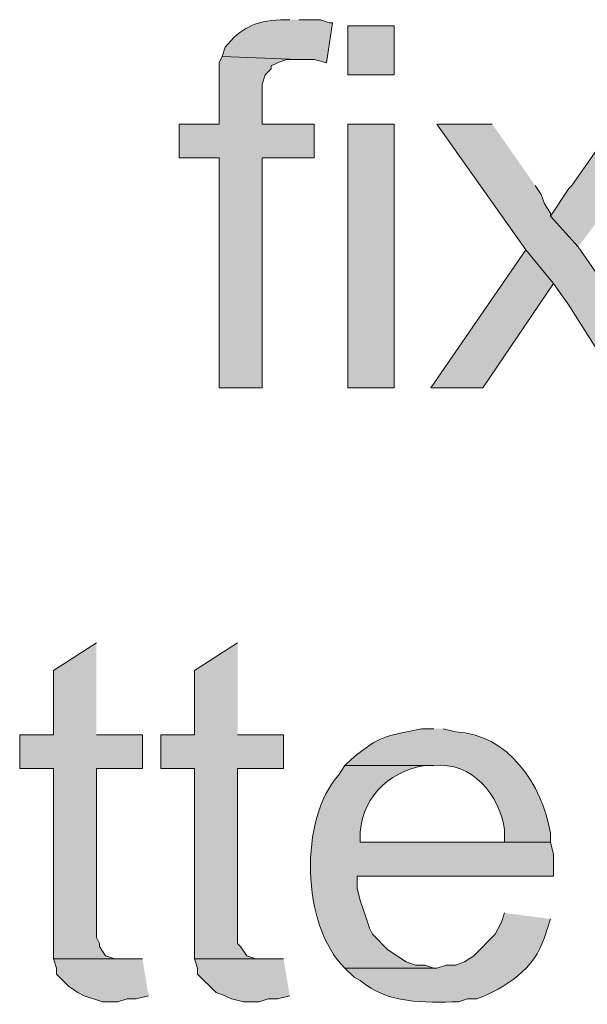
# Model space of a CAD drawing. Units: inches. Extents: x 16 to 195, y 67 to 217.
# Drawn here: x 183 to 186, y 167 to 174 of the extents above; entities that cross this region are included whole.
import ezdxf

# ---------------------------------------------------------------- set-up
doc = ezdxf.new("R2010")
doc.units = ezdxf.units.IN
doc.header["$MEASUREMENT"] = 0
doc.layers.add('Layer 1', color=7, linetype='Continuous')

msp = doc.modelspace()

# ---------------------------------------------------------------- hatches: boundary and pattern name
at = {"layer": 'Layer 1', "true_color": 0xffffff}
h = msp.add_hatch(color=7, dxfattribs=at)
edge = h.paths.add_edge_path()
edge.add_spline(control_points=[(184.3828, 173.5949), (184.3828, 173.5949), (184.3193, 173.5949), (184.3193, 173.5949), (184.1433, 173.5839), (184.0466, 173.5388), (183.9383, 173.4044), (183.9383, 173.4044), (183.9172, 173.3409), (183.9172, 173.3409), (183.9172, 173.3409), (184.4463, 173.3197), (184.4463, 173.3197), (184.4463, 173.3197), (184.5522, 173.3197), (184.5522, 173.3197), (184.5522, 173.3197), (184.6368, 173.2985), (184.6368, 173.2985), (184.6368, 173.2985), (184.6791, 173.5737), (184.6791, 173.5737), (184.6791, 173.5737), (184.658, 173.5737), (184.658, 173.5737), (184.658, 173.5737), (184.5945, 173.5949), (184.5945, 173.5949), (184.5945, 173.5949), (184.4463, 173.5949), (184.4463, 173.5949)], knot_values=[0, 0, 0, 0, 0.352778, 0.352778, 0.352778, 0.705556, 0.705556, 0.705556, 1.058333, 1.058333, 1.058333, 1.411111, 1.411111, 1.411111, 1.763889, 1.763889, 1.763889, 2.116667, 2.116667, 2.116667, 2.469444, 2.469444, 2.469444, 2.822222, 2.822222, 2.822222, 3.175, 3.175, 3.175, 3.527778, 3.527778, 3.527778, 3.527778], degree=3, periodic=0)
edge.add_line((184.4463, 173.5949), (184.3828, 173.5949))
h = msp.add_hatch(color=7, dxfattribs=at)
h.dxf.hatch_style = 2
h.paths.add_polyline_path([(184.785, 173.2139), (185.1025, 173.2139), (185.1025, 173.5526), (184.785, 173.5526)])
for points in [[(183.9172, 173.3409), (183.896, 173.2985), (183.896, 172.8752), (183.6208, 172.8752), (183.6208, 172.6424), (183.896, 172.6424), (183.896, 171.0549), (184.1923, 171.0549), (184.1923, 172.6424), (184.5522, 172.6424), (184.5522, 172.8752), (184.1923, 172.8752), (184.1923, 173.1504), (184.2135, 173.2139), (184.2558, 173.2562), (184.2558, 173.2774), (184.2982, 173.2985), (184.3617, 173.3197), (184.4463, 173.3197)], [(185.7798, 172.8752), (185.3988, 172.8752), (186.0127, 172.0074), (186.2031, 171.7745), (186.309, 171.6264), (186.6688, 171.0549), (187.0498, 171.0549), (186.3725, 172.0285), (186.182, 172.2402), (186.182, 172.2614), (186.1397, 172.3249), (186.1185, 172.3884), (186.0762, 172.4519)], [(187.0075, 172.8752), (186.6265, 172.8752), (186.3301, 172.4519), (186.309, 172.4307), (186.182, 172.2402), (186.3725, 172.0285)], [(186.0127, 172.0074), (185.3565, 171.0549), (185.7163, 171.0549), (186.2032, 171.7745)], [(183.0493, 169.2981), (182.753, 169.1076), (182.753, 168.663), (182.5202, 168.663), (182.5202, 168.4302), (182.753, 168.4302), (182.753, 167.1179), (183.2187, 167.1179), (183.1763, 167.1179), (183.1128, 167.139), (183.0705, 167.2026), (183.0705, 167.2237), (183.0493, 167.266), (183.0493, 168.4302), (183.3668, 168.4302), (183.3668, 168.663), (183.0493, 168.663)], [(184.023, 169.2981), (183.7267, 169.1076), (183.7267, 168.663), (183.4938, 168.663), (183.4938, 168.4302), (183.7267, 168.4302), (183.7267, 167.1179), (184.1923, 167.1179), (184.15, 167.1179), (184.0865, 167.139), (184.0442, 167.2026), (184.023, 167.2237), (184.023, 168.4302), (184.3405, 168.4302), (184.3405, 168.663), (184.023, 168.663)], [(183.3668, 167.1179), (182.753, 167.1179), (182.7742, 167.0544), (182.7742, 167.012), (182.8588, 166.9274), (182.9223, 166.8851), (182.9647, 166.8639), (183.0917, 166.8215), (183.1975, 166.8215), (183.261, 166.8427), (183.3245, 166.8427), (183.4092, 166.8639)], [(184.3405, 167.1179), (183.7266, 167.1179), (183.7478, 167.0544), (183.7478, 167.012), (183.8748, 166.8851), (183.9383, 166.8639), (183.9807, 166.8427), (184.0653, 166.8215), (184.1711, 166.8215), (184.2346, 166.8427), (184.2981, 166.8427), (184.3828, 166.8639)]]:
    msp.add_hatch(color=7, dxfattribs=at).paths.add_polyline_path(points)
h = msp.add_hatch(color=7, dxfattribs=at)
h.dxf.hatch_style = 2
h.paths.add_polyline_path([(184.785, 171.0549), (185.1025, 171.0549), (185.1025, 172.8752), (184.785, 172.8752)])
h = msp.add_hatch(color=7, dxfattribs=at)
edge = h.paths.add_edge_path()
edge.add_spline(control_points=[(185.3777, 168.7054), (185.3777, 168.7054), (185.293, 168.7054), (185.293, 168.7054), (185.0291, 168.6447), (185.0249, 168.6708), (184.8061, 168.4937), (184.8061, 168.4937), (184.7638, 168.4514), (184.7638, 168.4514), (184.7638, 168.4514), (185.3777, 168.4514), (185.3777, 168.4514), (185.6387, 168.4793), (185.8356, 168.2475), (185.8645, 168.0069), (185.8645, 168.0069), (185.8645, 167.9222), (185.8645, 167.9222), (185.8645, 167.9222), (184.8697, 167.9222), (184.8697, 167.9222), (184.8697, 167.9222), (186.182, 167.9222), (186.182, 167.9222), (186.182, 167.9222), (186.182, 167.9857), (186.182, 167.9857), (186.1255, 168.3177), (185.8888, 168.6708), (185.5258, 168.6842), (185.5258, 168.6842), (185.4412, 168.7054), (185.4412, 168.7054)], knot_values=[0, 0, 0, 0, 0.352778, 0.352778, 0.352778, 0.705556, 0.705556, 0.705556, 1.058333, 1.058333, 1.058333, 1.411111, 1.411111, 1.411111, 1.763889, 1.763889, 1.763889, 2.116667, 2.116667, 2.116667, 2.469444, 2.469444, 2.469444, 2.822222, 2.822222, 2.822222, 3.175, 3.175, 3.175, 3.527778, 3.527778, 3.527778, 3.880556, 3.880556, 3.880556, 3.880556], degree=3, periodic=0)
edge.add_line((185.4412, 168.7054), (185.3777, 168.7054))
h = msp.add_hatch(color=7, dxfattribs=at)
edge = h.paths.add_edge_path()
edge.add_spline(control_points=[(184.7638, 168.4514), (184.7638, 168.4514), (184.7215, 168.3879), (184.7215, 168.3879), (184.4481, 168.0834), (184.4601, 167.3493), (184.7638, 167.0544), (184.7638, 167.0544), (185.3988, 167.0544), (185.3988, 167.0544), (185.3988, 167.0544), (185.3777, 167.0544), (185.3777, 167.0544), (185.3777, 167.0544), (185.3142, 167.0755), (185.3142, 167.0755), (185.3142, 167.0755), (185.2506, 167.0755), (185.2506, 167.0755), (185.2506, 167.0755), (185.1871, 167.0967), (185.1871, 167.0967), (185.1871, 167.0967), (185.0602, 167.1814), (185.0602, 167.1814), (185.0602, 167.1814), (184.9543, 167.2872), (184.9543, 167.2872), (184.9543, 167.2872), (184.9332, 167.3295), (184.9332, 167.3295), (184.9332, 167.3295), (184.912, 167.3931), (184.912, 167.3931), (184.912, 167.3931), (184.8697, 167.5201), (184.8697, 167.5201), (184.8697, 167.5201), (184.8485, 167.6047), (184.8485, 167.6047), (184.8485, 167.6047), (184.8485, 167.6894), (184.8485, 167.6894), (184.8485, 167.6894), (186.2031, 167.6894), (186.2031, 167.6894), (186.2031, 167.6894), (186.2031, 167.8375), (186.2031, 167.8375), (186.2031, 167.8375), (186.182, 167.9222), (186.182, 167.9222), (186.182, 167.9222), (184.8697, 167.9222), (184.8697, 167.9222), (184.8697, 167.9222), (184.8697, 167.9434), (184.8697, 167.9434), (184.8587, 168.2094), (185.0573, 168.4115), (185.3142, 168.4514), (185.3142, 168.4514), (185.3777, 168.4514), (185.3777, 168.4514)], knot_values=[0, 0, 0, 0, 0.352778, 0.352778, 0.352778, 0.705556, 0.705556, 0.705556, 1.058333, 1.058333, 1.058333, 1.411111, 1.411111, 1.411111, 1.763889, 1.763889, 1.763889, 2.116667, 2.116667, 2.116667, 2.469444, 2.469444, 2.469444, 2.822222, 2.822222, 2.822222, 3.175, 3.175, 3.175, 3.527778, 3.527778, 3.527778, 3.880556, 3.880556, 3.880556, 4.233333, 4.233333, 4.233333, 4.586111, 4.586111, 4.586111, 4.938889, 4.938889, 4.938889, 5.291667, 5.291667, 5.291667, 5.644444, 5.644444, 5.644444, 5.997222, 5.997222, 5.997222, 6.35, 6.35, 6.35, 6.702778, 6.702778, 6.702778, 7.055556, 7.055556, 7.055556, 7.408333, 7.408333, 7.408333, 7.408333], degree=3, periodic=0)
edge.add_line((185.3777, 168.4514), (184.7638, 168.4514))
h = msp.add_hatch(color=7, dxfattribs=at)
edge = h.paths.add_edge_path()
edge.add_spline(control_points=[(185.8645, 167.4354), (185.8645, 167.4354), (185.8433, 167.3719), (185.8433, 167.3719), (185.8433, 167.3719), (185.801, 167.2872), (185.801, 167.2872), (185.801, 167.2872), (185.6528, 167.139), (185.6528, 167.139), (185.6528, 167.139), (185.5893, 167.0967), (185.5893, 167.0967), (185.5893, 167.0967), (185.5258, 167.0755), (185.5258, 167.0755), (185.5258, 167.0755), (185.4623, 167.0755), (185.4623, 167.0755), (185.4623, 167.0755), (185.3988, 167.0544), (185.3988, 167.0544), (185.3988, 167.0544), (184.7638, 167.0544), (184.7638, 167.0544), (184.7638, 167.0544), (184.8273, 166.9909), (184.8273, 166.9909), (184.8273, 166.9909), (184.8697, 166.9697), (184.8697, 166.9697), (185.0598, 166.8046), (185.3099, 166.8173), (185.547, 166.8215), (185.547, 166.8215), (185.6105, 166.8427), (185.6105, 166.8427), (185.6105, 166.8427), (185.674, 166.8427), (185.674, 166.8427), (185.8726, 166.9161), (186.073, 167.0505), (186.1397, 167.266), (186.1397, 167.266), (186.1608, 167.3295), (186.1608, 167.3295), (186.1608, 167.3295), (186.182, 167.393), (186.182, 167.393)], knot_values=[0, 0, 0, 0, 0.352778, 0.352778, 0.352778, 0.705556, 0.705556, 0.705556, 1.058333, 1.058333, 1.058333, 1.411111, 1.411111, 1.411111, 1.763889, 1.763889, 1.763889, 2.116667, 2.116667, 2.116667, 2.469444, 2.469444, 2.469444, 2.822222, 2.822222, 2.822222, 3.175, 3.175, 3.175, 3.527778, 3.527778, 3.527778, 3.880556, 3.880556, 3.880556, 4.233333, 4.233333, 4.233333, 4.586111, 4.586111, 4.586111, 4.938889, 4.938889, 4.938889, 5.291667, 5.291667, 5.291667, 5.644444, 5.644444, 5.644444, 5.644444], degree=3, periodic=0)
edge.add_line((186.182, 167.393), (185.8645, 167.4354))

# ---------------------------------------------------------------- linework, layer by layer
at = {"layer": 'Layer 1', "lineweight": 0}
for points in [[(184.785, 173.2139), (185.1025, 173.2139), (185.1025, 173.5526), (184.785, 173.5526), (184.785, 173.2139)], [(183.9172, 173.3409), (183.896, 173.2985), (183.896, 172.8752), (183.6208, 172.8752), (183.6208, 172.6424), (183.896, 172.6424), (183.896, 171.0549), (184.1923, 171.0549), (184.1923, 172.6424), (184.5522, 172.6424), (184.5522, 172.8752), (184.1923, 172.8752), (184.1923, 173.1504), (184.2135, 173.2139), (184.2558, 173.2562), (184.2558, 173.2774), (184.2982, 173.2985), (184.3617, 173.3197), (184.4463, 173.3197)], [(184.785, 171.0549), (185.1025, 171.0549), (185.1025, 172.8752), (184.785, 172.8752), (184.785, 171.0549)], [(185.7798, 172.8752), (185.3988, 172.8752), (186.0127, 172.0074), (186.2031, 171.7745), (186.309, 171.6264), (186.6688, 171.0549), (187.0498, 171.0549), (186.3725, 172.0285), (186.182, 172.2402), (186.182, 172.2614), (186.1397, 172.3249), (186.1185, 172.3884), (186.0762, 172.4519)], [(187.0075, 172.8752), (186.6265, 172.8752), (186.3301, 172.4519), (186.309, 172.4307), (186.182, 172.2402), (186.3725, 172.0285)], [(186.0127, 172.0074), (185.3565, 171.0549), (185.7163, 171.0549), (186.2032, 171.7745)], [(183.0493, 169.2981), (182.753, 169.1076), (182.753, 168.663), (182.5202, 168.663), (182.5202, 168.4302), (182.753, 168.4302), (182.753, 167.1179), (183.2187, 167.1179), (183.1763, 167.1179), (183.1128, 167.139), (183.0705, 167.2026), (183.0705, 167.2237), (183.0493, 167.266), (183.0493, 168.4302), (183.3668, 168.4302), (183.3668, 168.663), (183.0493, 168.663)], [(184.023, 169.2981), (183.7267, 169.1076), (183.7267, 168.663), (183.4938, 168.663), (183.4938, 168.4302), (183.7267, 168.4302), (183.7267, 167.1179), (184.1923, 167.1179), (184.15, 167.1179), (184.0865, 167.139), (184.0442, 167.2026), (184.023, 167.2237), (184.023, 168.4302), (184.3405, 168.4302), (184.3405, 168.663), (184.023, 168.663)], [(183.3668, 167.1179), (182.753, 167.1179), (182.7742, 167.0544), (182.7742, 167.012), (182.8588, 166.9274), (182.9223, 166.8851), (182.9647, 166.8639), (183.0917, 166.8215), (183.1975, 166.8215), (183.261, 166.8427), (183.3245, 166.8427), (183.4092, 166.8639)], [(184.3405, 167.1179), (183.7266, 167.1179), (183.7478, 167.0544), (183.7478, 167.012), (183.8748, 166.8851), (183.9383, 166.8639), (183.9807, 166.8427), (184.0653, 166.8215), (184.1711, 166.8215), (184.2346, 166.8427), (184.2981, 166.8427), (184.3828, 166.8639)]]:
    msp.add_lwpolyline(points, dxfattribs=at)
for points, knots in [([(184.3828, 173.5949), (184.3828, 173.5949), (184.3193, 173.5949), (184.3193, 173.5949), (184.1433, 173.5839), (184.0466, 173.5388), (183.9383, 173.4044), (183.9383, 173.4044), (183.9172, 173.3409), (183.9172, 173.3409), (183.9172, 173.3409), (184.4463, 173.3197), (184.4463, 173.3197), (184.4463, 173.3197), (184.5522, 173.3197), (184.5522, 173.3197), (184.5522, 173.3197), (184.6368, 173.2985), (184.6368, 173.2985), (184.6368, 173.2985), (184.6791, 173.5737), (184.6791, 173.5737), (184.6791, 173.5737), (184.658, 173.5737), (184.658, 173.5737), (184.658, 173.5737), (184.5945, 173.5949), (184.5945, 173.5949), (184.5945, 173.5949), (184.4463, 173.5949), (184.4463, 173.5949)], [0, 0, 0, 0, 1, 1, 1, 2, 2, 2, 3, 3, 3, 4, 4, 4, 5, 5, 5, 6, 6, 6, 7, 7, 7, 8, 8, 8, 9, 9, 9, 10, 10, 10, 10]), ([(185.3777, 168.7054), (185.3777, 168.7054), (185.293, 168.7054), (185.293, 168.7054), (185.0291, 168.6447), (185.0249, 168.6708), (184.8061, 168.4937), (184.8061, 168.4937), (184.7638, 168.4514), (184.7638, 168.4514), (184.7638, 168.4514), (185.3777, 168.4514), (185.3777, 168.4514), (185.6387, 168.4793), (185.8356, 168.2475), (185.8645, 168.0069), (185.8645, 168.0069), (185.8645, 167.9222), (185.8645, 167.9222), (185.8645, 167.9222), (184.8697, 167.9222), (184.8697, 167.9222), (184.8697, 167.9222), (186.182, 167.9222), (186.182, 167.9222), (186.182, 167.9222), (186.182, 167.9857), (186.182, 167.9857), (186.1255, 168.3177), (185.8888, 168.6708), (185.5258, 168.6842), (185.5258, 168.6842), (185.4412, 168.7054), (185.4412, 168.7054)], [0, 0, 0, 0, 1, 1, 1, 2, 2, 2, 3, 3, 3, 4, 4, 4, 5, 5, 5, 6, 6, 6, 7, 7, 7, 8, 8, 8, 9, 9, 9, 10, 10, 10, 11, 11, 11, 11]), ([(184.7638, 168.4514), (184.7638, 168.4514), (184.7215, 168.3879), (184.7215, 168.3879), (184.4481, 168.0834), (184.4601, 167.3493), (184.7638, 167.0544), (184.7638, 167.0544), (185.3988, 167.0544), (185.3988, 167.0544), (185.3988, 167.0544), (185.3777, 167.0544), (185.3777, 167.0544), (185.3777, 167.0544), (185.3142, 167.0755), (185.3142, 167.0755), (185.3142, 167.0755), (185.2506, 167.0755), (185.2506, 167.0755), (185.2506, 167.0755), (185.1871, 167.0967), (185.1871, 167.0967), (185.1871, 167.0967), (185.0602, 167.1814), (185.0602, 167.1814), (185.0602, 167.1814), (184.9543, 167.2872), (184.9543, 167.2872), (184.9543, 167.2872), (184.9332, 167.3295), (184.9332, 167.3295), (184.9332, 167.3295), (184.912, 167.3931), (184.912, 167.3931), (184.912, 167.3931), (184.8697, 167.5201), (184.8697, 167.5201), (184.8697, 167.5201), (184.8485, 167.6047), (184.8485, 167.6047), (184.8485, 167.6047), (184.8485, 167.6894), (184.8485, 167.6894), (184.8485, 167.6894), (186.2031, 167.6894), (186.2031, 167.6894), (186.2031, 167.6894), (186.2031, 167.8375), (186.2031, 167.8375), (186.2031, 167.8375), (186.182, 167.9222), (186.182, 167.9222), (186.182, 167.9222), (184.8697, 167.9222), (184.8697, 167.9222), (184.8697, 167.9222), (184.8697, 167.9434), (184.8697, 167.9434), (184.8587, 168.2094), (185.0573, 168.4115), (185.3142, 168.4514), (185.3142, 168.4514), (185.3777, 168.4514), (185.3777, 168.4514)], [0, 0, 0, 0, 1, 1, 1, 2, 2, 2, 3, 3, 3, 4, 4, 4, 5, 5, 5, 6, 6, 6, 7, 7, 7, 8, 8, 8, 9, 9, 9, 10, 10, 10, 11, 11, 11, 12, 12, 12, 13, 13, 13, 14, 14, 14, 15, 15, 15, 16, 16, 16, 17, 17, 17, 18, 18, 18, 19, 19, 19, 20, 20, 20, 21, 21, 21, 21]), ([(185.8645, 167.4354), (185.8645, 167.4354), (185.8433, 167.3719), (185.8433, 167.3719), (185.8433, 167.3719), (185.801, 167.2872), (185.801, 167.2872), (185.801, 167.2872), (185.6528, 167.139), (185.6528, 167.139), (185.6528, 167.139), (185.5893, 167.0967), (185.5893, 167.0967), (185.5893, 167.0967), (185.5258, 167.0755), (185.5258, 167.0755), (185.5258, 167.0755), (185.4623, 167.0755), (185.4623, 167.0755), (185.4623, 167.0755), (185.3988, 167.0544), (185.3988, 167.0544), (185.3988, 167.0544), (184.7638, 167.0544), (184.7638, 167.0544), (184.7638, 167.0544), (184.8273, 166.9909), (184.8273, 166.9909), (184.8273, 166.9909), (184.8697, 166.9697), (184.8697, 166.9697), (185.0598, 166.8046), (185.3099, 166.8173), (185.547, 166.8215), (185.547, 166.8215), (185.6105, 166.8427), (185.6105, 166.8427), (185.6105, 166.8427), (185.674, 166.8427), (185.674, 166.8427), (185.8726, 166.9161), (186.073, 167.0505), (186.1397, 167.266), (186.1397, 167.266), (186.1608, 167.3295), (186.1608, 167.3295), (186.1608, 167.3295), (186.182, 167.393), (186.182, 167.393)], [0, 0, 0, 0, 1, 1, 1, 2, 2, 2, 3, 3, 3, 4, 4, 4, 5, 5, 5, 6, 6, 6, 7, 7, 7, 8, 8, 8, 9, 9, 9, 10, 10, 10, 11, 11, 11, 12, 12, 12, 13, 13, 13, 14, 14, 14, 15, 15, 15, 16, 16, 16, 16])]:
    msp.add_open_spline(points, degree=3, knots=knots, dxfattribs=at)

doc.saveas('drawing.dxf')
